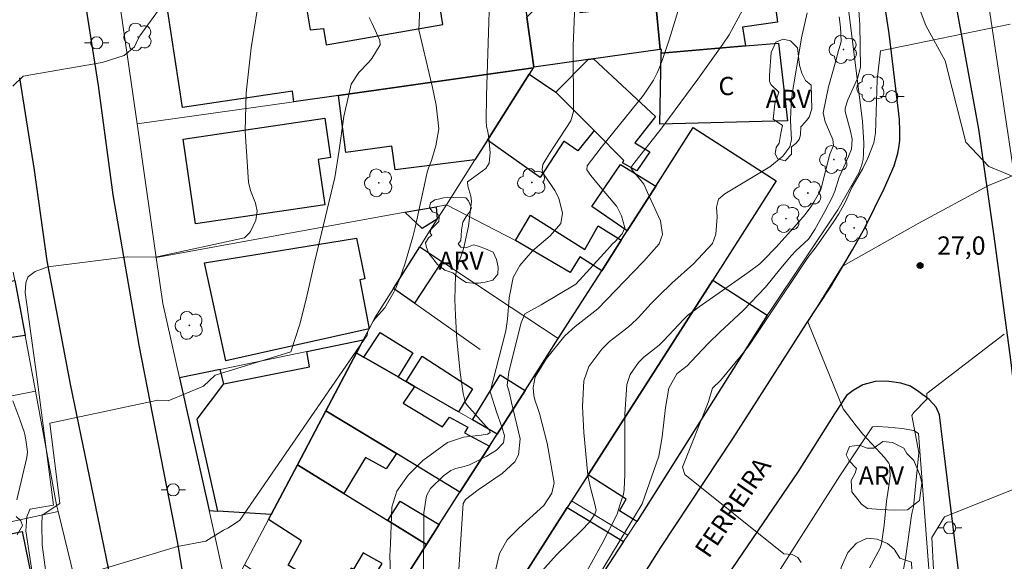
# Model space of a CAD drawing. Units: metres. Extents: x 282619 to 283135, y 1677667 to 1678232.
# Drawn here: x 282973 to 283053, y 1678105 to 1678149 of the extents above; entities that cross this region are included whole.
import ezdxf

# ---------------------------------------------------------------- set-up
doc = ezdxf.new("R2010")
doc.units = ezdxf.units.M
doc.header["$MEASUREMENT"] = 0
for name, color, linetype, lineweight, true_color in [('Arvores_Isoladas', 7, 'Continuous', 18, 0x00ff33), ('Curvas_Intermediarias', 7, 'Continuous', 9, 0x783c14), ('Curvas_Mestras', 7, 'Continuous', 20, 0x783c14), ('Pto_Cotado', 7, 'Continuous', 9, 0x783c14), ('Topon_Pto_Cotado', 7, 'Continuous', 9, 0x783c14), ('Topon_Vegetacao', 7, 'Continuous', 9, 0x00ff33), ('Vegetacao', 7, 'Orla8', 9, 0x00ff33)]:
    doc.layers.add(name, color=color, linetype=linetype, lineweight=lineweight, true_color=true_color)
for name, color, linetype, lineweight in [('Edificacoes', 7, 'Continuous', 30), ('Muro_Grade', 8, 'Continuous', 20), ('Pavimentacao_Asfaltica_Mfio', 10, 'Continuous', 30), ('Poste', 7, 'Continuous', 9), ('Topon_de_Vias', 7, 'Continuous', 9), ('Topon_Fundacao_Const_Ruinas', 7, 'Continuous', 9)]:
    doc.layers.add(name, color=color, linetype=linetype, lineweight=lineweight)
doc.styles.add('Arial', font='arial.ttf', dxfattribs={"height": 1.5})
doc.styles.get("Standard").update_dxf_attribs({"font": 'arial.ttf'})
doc.linetypes.add('Orla8', pattern='A,6,-0.5,["V",Standard,S=1,R=0,X=-0.5,Y=-1],-0.5,6,-0.5,["V",Standard,S=1,R=0,X=-0.5,Y=-1],-0.5', length=14)

# ---------------------------------------------------------------- blocks, each defined once
blk = doc.blocks.new('Cotas')
at = {"layer": 'Pto_Cotado'}
blk.add_hatch(color=256, dxfattribs=at).paths.add_polyline_path([(0, 0.24, 1), (0, -0.24, 1)])
at = {"layer": 'Pto_Cotado', "lineweight": -3}
blk.add_lwpolyline([(0, -0.24, -1), (0, 0.24, -1)], format="xyb", close=True, dxfattribs=at)
blk = doc.blocks.new('Arvore')
at = {"layer": 'Arvores_Isoladas'}
blk.add_lwpolyline([(-0.718, 0.493, 0.872324), (-0.722, -0.551, 0.862983), (0.284, -0.827, 0.900105), (0.89, 0.029, 0.863155), (0.262, 0.861, 0.882486)], format="xyb", close=True, dxfattribs=at)
blk.add_circle((0, 0), 0.0286, dxfattribs=at)
blk = doc.blocks.new('Poste')
at = {"layer": 'Poste'}
for points in [[(-0.5, 0), (-1, 0)], [(0.5, 0), (1, 0)]]:
    blk.add_lwpolyline(points, dxfattribs=at)
blk.add_lwpolyline([(0, 0.5, 1), (0, -0.5, 1)], format="xyb", close=True, dxfattribs=at)

msp = doc.modelspace()

# ---------------------------------------------------------------- linework, layer by layer
at = {"layer": 'Curvas_Intermediarias', "flags": 128}
for points, elevation in [([(282992.474, 1678152.151), (282991.594, 1678146.685), (282991.173, 1678143), (282991.117, 1678139.852), (282991.376, 1678135.662), (282991.548, 1678134.964), (282991.956, 1678133.942), (282992.1, 1678133.263), (282991.972, 1678132.531), (282991.539, 1678131.593), (282991.47, 1678131.481), (282991.055, 1678131.073), (282983.725, 1678129.48), (282981.443, 1678129.527), (282974.877, 1678128.69), (282973.855, 1678128.318), (282973.301, 1678127.899), (282973.254, 1678127.853), (282973.068, 1678127.387), (282973.021, 1678126.595), (282973.998, 1678119.657), (282975.346, 1678109.132), (282973.437, 1678108.807), (282973.398, 1678108.769), (282973.173, 1678108.178), (282973.08, 1678107.014), (282973.776, 1678102.51)], 38), ([(282978.522, 1678103.624), (282985.551, 1678105.736), (282987.862, 1678106.178), (282989.33, 1678107.059), (282989.723, 1678107.256), (282990.657, 1678107.895), (283001.138, 1678123.076), (283001.186, 1678123.419), (283001.612, 1678124.236), (283001.816, 1678124.475), (283002.589, 1678125.343), (283003.33, 1678126.621), (283003.49, 1678126.953), (283003.848, 1678127.831), (283004.232, 1678128.931), (283004.885, 1678131.173), (283005.073, 1678131.925), (283005.888, 1678135.722), (283006.064, 1678136.478), (283006.167, 1678136.801), (283006.413, 1678137.434), (283006.77, 1678138.638), (283007.017, 1678140.039), (283006.796, 1678141.984), (283006.492, 1678143.438), (283006.334, 1678144.117), (283005.369, 1678148.173), (283005.503, 1678151.148)], 36), ([(283018.219, 1678150.873), (283018.068, 1678146.849), (283018.081, 1678141.451), (283017.873, 1678140.704), (283016.119, 1678138.001), (283015.576, 1678137.118), (283015.509, 1678136.735), (283015.548, 1678136.538), (283015.746, 1678136.144), (283016.555, 1678134.971), (283016.866, 1678134.353), (283017.17, 1678133.119), (283017.054, 1678132.258), (283016.177, 1678131.255), (283014.717, 1678130.003), (283013.685, 1678128.821), (283013.126, 1678127.83), (283012.796, 1678126.156), (283012.655, 1678124.404), (283012.518, 1678123.429), (283012.227, 1678122.262), (283011.238, 1678118.436), (283011.753, 1678116.79), (283012.215, 1678115.482), (283012.405, 1678114.807), (283012.329, 1678114.244), (283011.749, 1678113.628), (283010.904, 1678113.116), (283009.541, 1678112.444), (283009.106, 1678112.291), (283008.414, 1678112.143), (283008.001, 1678111.964), (283007.397, 1678111.536), (283006.335, 1678110.489), (283006.014, 1678109.888), (283005.789, 1678108.507), (283005.771, 1678102.697)], 34), ([(283008.593, 1678102.99), (283009.009, 1678109.251), (283009.204, 1678109.576), (283010.24, 1678110.388), (283012.21, 1678111.713), (283013.257, 1678112.693), (283013.575, 1678113.261), (283013.703, 1678114.573), (283012.978, 1678117.564), (283012.796, 1678118.429), (283012.64, 1678118.949), (283012.767, 1678120.077), (283013.787, 1678124.104), (283014.095, 1678124.83), (283015.433, 1678125.582), (283018.277, 1678127.285), (283020.867, 1678130.119), (283021.292, 1678130.599), (283021.493, 1678130.791), (283022.069, 1678131.423), (283022.298, 1678131.9), (283022.025, 1678132.876), (283021.649, 1678133.657), (283020.143, 1678135.43), (283019.508, 1678136.214), (283019.182, 1678136.661), (283019.209, 1678136.999), (283020.368, 1678138.512), (283023.829, 1678142.793), (283024.643, 1678144.028), (283024.971, 1678144.621), (283025.107, 1678144.93), (283025.404, 1678145.724), (283025.94, 1678147.339), (283027, 1678150.856)], 33), ([(283020.04, 1678103.137), (283023.729, 1678109.223), (283025.09, 1678113.145), (283025.374, 1678114.728), (283025.653, 1678117.139), (283025.905, 1678118.725), (283026.579, 1678119.901), (283026.711, 1678120.02), (283027.423, 1678120.577), (283027.761, 1678120.917), (283029.209, 1678122.467), (283030.1, 1678123.338), (283032.036, 1678125.102), (283033.849, 1678127.031), (283035.115, 1678128.601), (283035.983, 1678129.627), (283036.346, 1678130), (283037.389, 1678130.96), (283037.909, 1678131.769), (283038.738, 1678133.246), (283039.376, 1678134.441), (283039.555, 1678134.914), (283039.921, 1678136.07), (283040.692, 1678137.761), (283040.934, 1678138.351), (283040.984, 1678139.192), (283040.849, 1678139.834), (283040.412, 1678141.467), (283040.394, 1678141.724), (283040.625, 1678142.425), (283041.412, 1678144.162), (283041.677, 1678145.1), (283041.614, 1678148.576), (283041.425, 1678151.328)], 29), ([(282972.025, 1678143.536), (282972.853, 1678144.364), (282979.352, 1678145.48), (282981.174, 1678146.059), (282982.002, 1678146.763), (282982.287, 1678147.38), (282982.451, 1678147.668), (282983.986, 1678149.781)], 39), ([(282975.355, 1678098.885), (282974.433, 1678105.878), (282974.389, 1678107.505), (282974.434, 1678108.297), (282975.885, 1678109.264), (282975.051, 1678115.861), (282983.935, 1678117.75), (282984.771, 1678117.706), (282987.673, 1678118.893), (282988.633, 1678119.809), (282994.846, 1678121.708), (282995.585, 1678124), (282996.106, 1678126.056), (282996.768, 1678128.934), (282998.479, 1678136.033), (282998.819, 1678138.285), (282999.201, 1678141.05), (282999.815, 1678143.711), (283000.434, 1678144.659), (283001.272, 1678145.508), (283001.522, 1678145.807), (283002.205, 1678146.935), (283002.157, 1678147.297), (283001.519, 1678148.735), (283001.288, 1678149.181)], 37), ([(283011.688, 1678103.869), (283012.01, 1678105.143), (283012.638, 1678106.268), (283013.597, 1678107.229), (283015.643, 1678109.098), (283016.299, 1678110.12), (283016.484, 1678110.964), (283015.907, 1678114.213), (283015.276, 1678116.662), (283015.148, 1678117.076), (283014.922, 1678117.689), (283014.828, 1678118.104), (283014.771, 1678118.793), (283014.931, 1678119.67), (283015.857, 1678121.173), (283017.375, 1678123.022), (283018.227, 1678123.812), (283020.075, 1678125.259), (283023.019, 1678128.294), (283023.862, 1678129.176), (283025.115, 1678130.593), (283025.387, 1678131.353), (283025.22, 1678132.476), (283024.169, 1678134.813), (283023.859, 1678135.483), (283023.496, 1678135.923), (283022.98, 1678136.554), (283022.815, 1678136.776), (283022.802, 1678136.854), (283023.132, 1678137.307), (283025.073, 1678139.765), (283025.507, 1678140.336), (283028.288, 1678144.127), (283030.341, 1678146.993), (283030.872, 1678147.759), (283031.995, 1678149.83)], 32), ([(283014.829, 1678102.96), (283016.696, 1678105.054), (283018.751, 1678107.041), (283019.405, 1678107.724), (283019.845, 1678108.397), (283019.941, 1678108.724), (283019.837, 1678109.204), (283019.488, 1678110.536), (283019.295, 1678111.43), (283019.235, 1678111.881), (283018.927, 1678115.093), (283018.825, 1678117.236), (283018.926, 1678119.326), (283019.355, 1678120.521), (283020.403, 1678121.938), (283021.038, 1678122.559), (283022.477, 1678123.661), (283022.817, 1678123.956), (283023.384, 1678124.52), (283024.47, 1678125.699), (283025.111, 1678126.352), (283026.175, 1678127.362), (283027.941, 1678128.938), (283029.507, 1678130.622), (283029.785, 1678131.391), (283029.894, 1678132.807), (283029.828, 1678133.611), (283030.009, 1678134.261), (283030.512, 1678134.698), (283034.228, 1678136.918), (283035.27, 1678137.794), (283035.87, 1678138.565), (283035.993, 1678139.147), (283035.952, 1678140.123), (283035.905, 1678140.814), (283035.96, 1678142.003), (283036.051, 1678142.891), (283036.811, 1678147.506), (283037.283, 1678149.551)], 31), ([(283036.792, 1678104.423), (283036.528, 1678104.818), (283036.049, 1678105.081), (283035.354, 1678105.125), (283027.228, 1678111.634), (283027.052, 1678112.25), (283029.149, 1678117.559), (283029.517, 1678118.72), (283030.152, 1678119.362), (283031.857, 1678121.406), (283032.482, 1678122.202), (283033.982, 1678124.417), (283037.33, 1678129.465), (283038.036, 1678130.339), (283039.468, 1678132.41), (283039.887, 1678133.045), (283040.436, 1678134.03), (283040.944, 1678135.214), (283041.845, 1678136.784), (283042.279, 1678137.626), (283042.751, 1678138.895), (283042.864, 1678139.544), (283042.903, 1678139.667), (283043.03, 1678144.057), (283043.319, 1678146.439), (283053.959, 1678148.639)], 28), ([(283042.402, 1678103.983), (283043.285, 1678105.587), (283043.385, 1678105.945), (283043.601, 1678107.478), (283043.809, 1678109.46), (283044.032, 1678110.869), (283044.111, 1678111.55), (283044.052, 1678112.476), (283044, 1678112.576), (283043.635, 1678113.046), (283041.869, 1678114.95), (283041.42, 1678115.493), (283041.323, 1678115.637), (283040.237, 1678117.035), (283037.328, 1678124.175), (283040.161, 1678128.715), (283040.239, 1678128.793), (283046.411, 1678132.264), (283052.194, 1678135.367), (283055.083, 1678136.56)], 27), ([(283045.151, 1678103.565), (283045.355, 1678104.753), (283045.861, 1678108.272), (283045.911, 1678108.536), (283046.03, 1678108.993), (283046.445, 1678113.443), (283045.876, 1678116.495), (283046.031, 1678116.702), (283047.118, 1678117.84), (283047.118, 1678118.306), (283053.483, 1678123.168)], 26), ([(282972.334, 1678109.572), (282973.167, 1678113.048), (282973.212, 1678113.501), (282973.093, 1678114.478), (282973.002, 1678114.922), (282972.942, 1678115.14), (282972.592, 1678116.173), (282972.007, 1678117.706)], 39), ([(282972.359, 1678106.694), (282972.819, 1678107.466), (282972.668, 1678107.825), (282972.285, 1678108.188)], 39)]:
    msp.add_lwpolyline(points, dxfattribs=dict(at, elevation=elevation))
at = {"layer": 'Curvas_Mestras', "flags": 128}
for points, elevation in [([(283011.336, 1678155.731), (283010.927, 1678142.782), (283010.895, 1678140.643), (283010.933, 1678140.245), (283011.068, 1678139.655), (283011.131, 1678139.259), (283011.237, 1678138.061), (283011.157, 1678137.213), (283010.868, 1678136.764), (283009.373, 1678135.693), (283009.398, 1678135.321), (283009.652, 1678134.502), (283009.7, 1678134.089), (283009.448, 1678132.052), (283009.138, 1678130.531), (283009.044, 1678130.166), (283008.549, 1678128.728), (283008.399, 1678127.997), (283008.335, 1678126.02), (283008.386, 1678124.691), (283008.51, 1678122.696), (283008.783, 1678120.02), (283009.014, 1678118.291), (283009.216, 1678117.525), (283009.309, 1678117.357), (283010.906, 1678115.59), (283011.172, 1678115.295), (283011.249, 1678115.097), (283011.02, 1678114.959), (283010.507, 1678114.861), (283009.055, 1678114.697), (283007.741, 1678114.273), (283005.705, 1678112.792), (283004.49, 1678111.601), (283003.572, 1678110.282), (283003.161, 1678108.951), (283003.047, 1678105.944), (283003.001, 1678104.953), (283003.033, 1678103.446)], 35), ([(283039.911, 1678149.233), (283040.009, 1678148.377), (283040.068, 1678147.239), (283040.03, 1678146.979), (283039.867, 1678146.467), (283039.642, 1678145.627), (283039.024, 1678143.49), (283038.609, 1678141.362), (283038.759, 1678140.598), (283039.379, 1678139.169), (283039.439, 1678138.661), (283039.15, 1678137.953), (283038.441, 1678135.154), (283038.379, 1678134.976), (283037.867, 1678134.06), (283037.597, 1678133.632), (283037.106, 1678133), (283036.394, 1678132.165), (283034.744, 1678130.324), (283033.689, 1678129.234), (283033.385, 1678128.952), (283032.435, 1678128.241), (283028.42, 1678125.422), (283027.453, 1678124.692), (283027.115, 1678124.37), (283025.517, 1678122.661), (283025.12, 1678122.266), (283024.882, 1678122.06), (283023.872, 1678121.291), (283023.431, 1678120.855), (283022.738, 1678119.861), (283022.459, 1678119.021), (283022.309, 1678116.589), (283022.299, 1678111.645), (283022.25, 1678110.417), (283022.184, 1678110.021), (283021.861, 1678109.054), (283021.684, 1678108.376), (283020.431, 1678105.961), (283018.729, 1678102.908)], 30), ([(283055.437, 1678110.9), (283048.566, 1678108.17), (283047.531, 1678106.473), (283047.819, 1678100.678), (283049.266, 1678090.785), (283050.902, 1678082.471), (283037, 1678071.609), (283040.424, 1678056.088), (283040.15, 1678055.604), (283038.293, 1678053.437)], 25)]:
    msp.add_lwpolyline(points, dxfattribs=dict(at, elevation=elevation))
at = {"layer": 'Edificacoes', "flags": 128}
for points in [[(283025.295, 1678146.241), (283025.302, 1678146.55), (283025.205, 1678146.541), (283024.849, 1678150.284), (283024.715, 1678150.273), (283023.724, 1678158.706), (283023.912, 1678158.889), (283025.765, 1678159.116), (283026.841, 1678150.739), (283034.469, 1678151.713), (283034.855, 1678148.793), (283031.969, 1678148.387), (283032.208, 1678146.841)], [(283013.4, 1678155.215), (283013.67, 1678153.274), (283014.241, 1678149.212), (283014.821, 1678145.101), (283014.781, 1678145.041), (282998.764, 1678142.78), (282995.113, 1678142.26), (282994.998, 1678143.125), (282985.956, 1678141.797), (282984.74, 1678149.669), (282994.974, 1678151.029), (282995.051, 1678150.576), (282996.038, 1678150.666), (282996.435, 1678148.161), (282997.553, 1678148.283), (282997.773, 1678146.934), (283007.34, 1678148.616), (283006.468, 1678154.124), (283008.098, 1678154.374)], [(283014.821, 1678145.101), (283014.241, 1678149.212), (283015.121, 1678150.093), (283018.587, 1678150.415), (283018.6, 1678149.592), (283024.715, 1678150.273), (283024.849, 1678150.284), (283025.205, 1678146.541), (283019.713, 1678145.781), (283019.293, 1678145.721)], [(283025.185, 1678140.419), (283025.295, 1678146.241), (283032.208, 1678146.841), (283034.92, 1678147.081), (283035.665, 1678140.702)], [(283019.293, 1678145.721), (283019.713, 1678145.781), (283024.815, 1678141.035), (283023.116, 1678138.88), (283024.355, 1678138.158), (283023.298, 1678136.577), (283022.115, 1678137.237), (283022.214, 1678137.447), (283019.783, 1678139.889), (283016.622, 1678143.05)], [(283014.781, 1678145.041), (283014.451, 1678144.521), (283011.009, 1678139.098), (283009.989, 1678137.498), (283003.441, 1678136.665), (283003.151, 1678138.624), (282999.363, 1678138.082), (282998.764, 1678142.78)], [(283011.009, 1678139.098), (283014.451, 1678144.521), (283016.622, 1678143.05), (283019.783, 1678139.889), (283018.443, 1678138.24), (283017.301, 1678139.018), (283015.342, 1678136.046)], [(282997.644, 1678140.899), (282998.122, 1678137.669), (282997.102, 1678137.519), (282997.65, 1678133.784), (282987.035, 1678132.227), (282986.011, 1678139.191)], [(283024.845, 1678135.327), (283022.504, 1678131.665), (283019.591, 1678133.643), (283021.941, 1678137.115), (283024.845, 1678135.327)], [(283004.217, 1678133.176), (283006.79, 1678133.641), (283006.888, 1678132.601), (283005.65, 1678131.848), (283004.217, 1678133.176)], [(283021.994, 1678130.885), (283020.403, 1678128.384), (283018.606, 1678129.522), (283017.8, 1678128.234), (283013.33, 1678130.865), (283014.542, 1678132.939), (283019.018, 1678130.136), (283020.114, 1678132.076)], [(283001.285, 1678123.612), (282989.511, 1678120.984), (282987.77, 1678129.016), (283000.25, 1678131.047), (283000.944, 1678127.714), (283000.52, 1678127.636)], [(283003.286, 1678126.924), (283005.457, 1678130.345), (283007.268, 1678129.144), (283005.007, 1678125.713), (283003.286, 1678126.924)], [(282972.174, 1678127.584), (282973.014, 1678123.062), (282969.631, 1678122.561), (282970.288, 1678118.858), (282955.941, 1678115.835), (282955.832, 1678116.575), (282952.823, 1678116.051), (282951.316, 1678124.943), (282967.712, 1678127.584), (282967.802, 1678126.897)], [(283034.008, 1678124.733), (283023.392, 1678107.953), (283023.284, 1678107.786), (283021.852, 1678108.66), (283022.424, 1678109.629), (283019.283, 1678111.608), (283029.527, 1678127.614)], [(283003.666, 1678119.651), (283000.855, 1678121.281), (283002.195, 1678123.312), (283004.871, 1678121.636), (283003.666, 1678119.651)], [(283000.805, 1678122.702), (283000.245, 1678121.631), (282997.734, 1678116.87), (282995.403, 1678112.448), (282993.242, 1678108.356), (282988.854, 1678108.641), (282987.172, 1678116.195), (282989.339, 1678119.091), (282996.382, 1678120.495), (282996.173, 1678121.742)], [(282997.734, 1678116.87), (283000.245, 1678121.631), (283000.855, 1678121.281), (283003.666, 1678119.651), (283004.327, 1678119.271), (283005.007, 1678118.88), (283004.089, 1678117.504), (283007.315, 1678115.547), (283007.894, 1678116.347), (283009.392, 1678115.522), (283009.13, 1678115.071), (283011.179, 1678113.978), (283008.748, 1678110.187), (283003.526, 1678113.358)], [(283005.007, 1678118.88), (283004.327, 1678119.271), (283005.66, 1678121.364), (283009.79, 1678118.691), (283008.628, 1678116.78)], [(282989.339, 1678119.091), (282989.062, 1678120.266), (282985.709, 1678119.571), (282988.14, 1678108.688), (282988.854, 1678108.641), (282987.172, 1678116.195)], [(283011.8, 1678114.949), (283009.779, 1678116.119), (283012.062, 1678119.821), (283014.101, 1678118.54), (283011.8, 1678114.949)], [(282995.403, 1678112.448), (282997.734, 1678116.87), (283003.526, 1678113.358), (283002.681, 1678112.106), (283000.983, 1678113.038), (282999.215, 1678110.087)], [(282993.242, 1678108.356), (282995.403, 1678112.448), (282999.215, 1678110.087), (283002.816, 1678107.866), (283006.007, 1678105.895), (283002.351, 1678100.191), (283000.535, 1678101.353), (283002.361, 1678104.345), (283000.806, 1678105.204), (282999.996, 1678103.875), (282999.816, 1678103.943), (282998.564, 1678101.849), (282994.627, 1678104.195), (282995.74, 1678106.185), (282993.032, 1678107.956)], [(283006.007, 1678105.895), (283002.816, 1678107.866), (283003.843, 1678109.445), (283007.048, 1678107.526), (283006.007, 1678105.895)], [(283022.204, 1678106.135), (283016.852, 1678097.952), (283012.35, 1678100.783), (283017.572, 1678108.936), (283022.204, 1678106.135)], [(282957.018, 1678104.525), (282960.799, 1678105.355), (282963.04, 1678105.845), (282963.218, 1678104.969), (282972.774, 1678106.948), (282973.827, 1678101.869), (282973.69, 1678101.831), (282974.242, 1678099.123), (282973.549, 1678098.998), (282973.591, 1678098.724), (282964.515, 1678096.851), (282964.183, 1678098.641), (282958.505, 1678097.579)]]:
    msp.add_lwpolyline(points, close=True, dxfattribs=at)
msp.add_lwpolyline([(283002.351, 1678100.191), (283006.007, 1678105.895), (283007.048, 1678107.526), (283008.748, 1678110.187), (283011.179, 1678113.978), (283011.8, 1678114.949), (283014.101, 1678118.54), (283016.832, 1678122.812), (283020.403, 1678128.384), (283021.994, 1678130.885), (283022.504, 1678131.665), (283024.845, 1678135.327), (283027.92, 1678140.132), (283034.747, 1678135.761), (283029.527, 1678127.614), (283019.283, 1678111.608), (283017.932, 1678109.487), (283017.572, 1678108.936), (283012.35, 1678100.783)], dxfattribs=at)
at = {"layer": 'Muro_Grade', "flags": 128}
for points in [[(283046.093, 1678197.635), (283049.245, 1678169.935), (283054.835, 1678132.556), (283056.339, 1678123.241), (283079.907, 1678115.351), (283082.167, 1678114.669), (283097.634, 1678157.726), (283113.675, 1678152.384), (283117.629, 1678151.236)], [(283034.849, 1678152.184), (283038.526, 1678152.576), (283038.769, 1678150.868), (283040.531, 1678151.063), (283040.535, 1678150.993), (283041.843, 1678140.631), (283041.938, 1678138.852), (283041.923, 1678138.014), (283041.872, 1678137.526), (283041.762, 1678137.074), (283041.536, 1678136.41), (283039.8, 1678133.392), (283034.202, 1678125.026), (283034.008, 1678124.733), (283029.527, 1678127.614)], [(282982.238, 1678140.439), (282981.476, 1678145.752), (282980.827, 1678150.083)], [(283014.241, 1678149.212), (283014.821, 1678145.101)], [(283025.295, 1678146.241), (283025.302, 1678146.55), (283025.205, 1678146.541), (283019.713, 1678145.781)], [(283025.295, 1678146.241), (283025.185, 1678140.419)], [(283014.821, 1678145.101), (283014.781, 1678145.041), (283014.451, 1678144.521)], [(283019.713, 1678145.781), (283019.293, 1678145.721), (283014.821, 1678145.101)], [(282998.764, 1678142.78), (283014.781, 1678145.041)], [(283014.451, 1678144.521), (283011.009, 1678139.098)], [(282995.113, 1678142.26), (282998.764, 1678142.78)], [(282982.238, 1678140.439), (282995.113, 1678142.26)], [(282983.799, 1678129.475), (282982.238, 1678140.439)], [(283013.33, 1678130.865), (283007.648, 1678133.796), (283009.989, 1678137.498), (283011.009, 1678139.098)], [(283005.457, 1678130.345), (283006.127, 1678131.405), (283006.888, 1678132.601), (283007.648, 1678133.796), (283006.79, 1678133.641), (283004.217, 1678133.176)], [(283004.217, 1678133.176), (282983.799, 1678129.475), (282984.342, 1678125.7), (282985.709, 1678119.571)], [(283005.457, 1678130.345), (283003.286, 1678126.924)], [(283016.832, 1678122.812), (283012.963, 1678125.353), (283007.268, 1678129.144), (283005.457, 1678130.345)], [(282973.865, 1678118.49), (282973.014, 1678123.062), (282972.174, 1678127.584), (282972.044, 1678128.274)], [(283003.286, 1678126.924), (283001.759, 1678124.513), (283001.285, 1678123.612)], [(283010.405, 1678121.918), (283005.007, 1678125.713), (283003.286, 1678126.924)], [(283017.932, 1678109.487), (283022.534, 1678106.646), (283023.284, 1678107.786), (283023.392, 1678107.953), (283034.008, 1678124.733)], [(283001.285, 1678123.612), (283000.805, 1678122.702)], [(282985.709, 1678119.571), (282989.062, 1678120.266), (282996.173, 1678121.742), (283000.805, 1678122.702)], [(283000.805, 1678122.702), (283000.245, 1678121.631)], [(283000.245, 1678121.631), (282997.734, 1678116.87), (282995.403, 1678112.448)], [(283000.245, 1678121.631), (283000.855, 1678121.281)], [(283000.855, 1678121.281), (283003.666, 1678119.651)], [(282985.709, 1678119.571), (282988.14, 1678108.688), (282989.711, 1678101.654), (282991.061, 1678104.225)], [(283008.628, 1678116.78), (283005.007, 1678118.88), (283004.327, 1678119.271), (283003.666, 1678119.651)], [(282941.202, 1678112.068), (282945.183, 1678112.848), (282949.635, 1678113.728), (282973.865, 1678118.49)], [(282980.447, 1678089.369), (282978.106, 1678098.933), (282975.725, 1678108.616), (282975.595, 1678109.16), (282973.865, 1678118.49)], [(282997.734, 1678116.87), (283003.526, 1678113.358)], [(283011.8, 1678114.949), (283009.779, 1678116.119), (283008.628, 1678116.78)], [(283050.565, 1678083.196), (283048.694, 1678092.51), (283047.389, 1678102.444), (283046.428, 1678115.02), (283046.051, 1678115.245), (283045.076, 1678115.432), (283043.937, 1678115.532), (283043.103, 1678115.574), (283042.646, 1678115.554), (283039.97, 1678111.535), (283036.218, 1678105.645), (283027.586, 1678092.08)], [(283003.526, 1678113.358), (283008.748, 1678110.187)], [(282995.403, 1678112.448), (282993.242, 1678108.356)], [(283002.816, 1678107.866), (282999.215, 1678110.087), (282995.403, 1678112.448)], [(282966.752, 1678106.656), (282975.725, 1678108.616)], [(282998.845, 1678099.543), (282998.814, 1678099.543), (282997.781, 1678099.696), (282991.061, 1678104.225), (282993.032, 1678107.956), (282993.242, 1678108.356)], [(283002.816, 1678107.866), (283006.007, 1678105.895)], [(283016.852, 1678097.952), (283022.204, 1678106.135), (283022.534, 1678106.646)]]:
    msp.add_lwpolyline(points, dxfattribs=at)
at = {"layer": 'Pavimentacao_Asfaltica_Mfio', "flags": 128}
for points in [[(283016.667, 1678092.03), (283025.253, 1678105.638), (283031.191, 1678114.63), (283037.233, 1678124.047), (283039.21, 1678127.016), (283041.005, 1678130.092), (283042.021, 1678131.892), (283043.651, 1678135.183), (283044.428, 1678136.997), (283044.736, 1678138.04), (283044.854, 1678138.632), (283044.891, 1678139.109), (283044.902, 1678139.832), (283044.857, 1678140.808), (283044.771, 1678141.734), (283044.023, 1678147.86), (283042.112, 1678160.439)], [(282977.404, 1678153.891), (282979.017, 1678143.592), (282980.235, 1678134.605), (282982.358, 1678122.255), (282985.549, 1678106), (282986.055, 1678102.856)], [(283068.842, 1678051.581), (283066.533, 1678058.067), (283064.947, 1678062.854), (283063.165, 1678069.906), (283060.758, 1678078.605), (283059.147, 1678085.351), (283057.879, 1678091.579), (283056.834, 1678098.183), (283056.089, 1678103.912), (283054.863, 1678113.995), (283054.029, 1678121.047), (283052.649, 1678131.221), (283051.392, 1678140.014), (283049.374, 1678151.161)], [(282972.562, 1678144.233), (282973.758, 1678136.628), (282974.815, 1678129.189), (282976.715, 1678119.054), (282979.839, 1678103.952), (282981.641, 1678096.092), (282983.932, 1678086.567), (282986.958, 1678074.529), (282990.006, 1678063.757), (282991.53, 1678058.292), (282992.234, 1678056.044), (282992.297, 1678055.353), (282992.18, 1678054.46), (282992.001, 1678053.743)], [(283049.876, 1678102.414), (283048.65, 1678112.497), (283048.17, 1678116.552), (283047.888, 1678117.168), (283047.318, 1678117.804), (283046.465, 1678118.44), (283045.783, 1678118.894), (283044.981, 1678119.137), (283044.416, 1678119.217), (283043.795, 1678119.303), (283042.861, 1678119.278), (283041.852, 1678119.011), (283041.069, 1678118.537), (283040.514, 1678118.143), (283039.524, 1678116.634), (283036.535, 1678111.901), (283029.462, 1678101.48)]]:
    msp.add_lwpolyline(points, dxfattribs=at)
at = {"layer": 'Vegetacao', "flags": 128}
for points in [[(283050.138, 1678167.341), (283052.692, 1678167.858), (283054.201, 1678166.441), (283055.448, 1678165.354), (283056.354, 1678163.758), (283057.428, 1678162.544), (283057.881, 1678161.502), (283058.716, 1678159.959), (283059.209, 1678158.259), (283059.359, 1678156.844), (283059.359, 1678156.108), (283059.294, 1678154.309), (283059.144, 1678153.183), (283059.156, 1678150.911), (283059.494, 1678148.386), (283059.537, 1678145.724), (283058.487, 1678141.198), (283058.487, 1678138.378), (283057.142, 1678136.438), (283055.073, 1678135.767), (283052.207, 1678136.933), (283050.315, 1678138.94), (283049.206, 1678143.341), (283048.624, 1678145.612), (283047.025, 1678148.515), (283045.585, 1678152.396), (283045.561, 1678155.736), (283045.85, 1678158.333), (283048.04, 1678161.301), (283049.092, 1678164.25)], [(283036.485, 1678146.684), (283036.651, 1678145.259), (283036.832, 1678144.602), (283037.137, 1678144.009), (283037.613, 1678143.625), (283037.669, 1678141.664), (283037.442, 1678141.002), (283037.122, 1678140.581), (283036.766, 1678140.193), (283036.729, 1678139.554), (283036.618, 1678139.17), (283036.382, 1678138.86), (283035.993, 1678138.55), (283035.993, 1678138.365), (283035.993, 1678137.967), (283035.465, 1678137.403), (283034.869, 1678137.579), (283034.647, 1678137.977), (283034.735, 1678138.49), (283034.985, 1678138.851), (283035.114, 1678139.679), (283035.244, 1678140.304), (283034.485, 1678140.841), (283034.615, 1678142.085), (283034.948, 1678143.052), (283034.31, 1678143.672), (283034.19, 1678143.936), (283034.19, 1678144.445), (283034.334, 1678146.314), (283034.713, 1678147.147), (283035.319, 1678147.406), (283035.916, 1678147.253)], [(283006.18, 1678131.094), (283006.446, 1678131.287), (283006.313, 1678131.471), (283006.372, 1678131.779), (283007.024, 1678132.43), (283007.054, 1678132.807), (283006.908, 1678133.082), (283006.492, 1678133.228), (283006.261, 1678133.575), (283006.332, 1678133.954), (283006.677, 1678134.201), (283007.103, 1678134.272), (283007.397, 1678134.358), (283007.761, 1678134.409), (283008.248, 1678134.396), (283009.236, 1678134.365), (283009.465, 1678134.119), (283009.707, 1678133.526), (283009.514, 1678133.151), (283009.27, 1678132.839), (283008.991, 1678132.369), (283008.88, 1678131.709), (283008.856, 1678131.278), (283008.821, 1678130.86), (283008.608, 1678130.583), (283008.819, 1678130.304), (283009.175, 1678130.268), (283009.457, 1678130.348), (283009.876, 1678130.494), (283010.29, 1678130.399), (283010.864, 1678130.167), (283011.482, 1678129.901), (283011.768, 1678129.314), (283011.899, 1678128.671), (283011.855, 1678128.086), (283011.458, 1678127.61), (283010.831, 1678127.437), (283010.288, 1678127.351), (283009.801, 1678127.359), (283009.261, 1678127.417), (283008.644, 1678127.829), (283008.172, 1678128.205), (283007.523, 1678128.438), (283006.916, 1678128.896), (283006.533, 1678129.388), (283006.196, 1678129.8), (283005.998, 1678130.278), (283005.93, 1678130.677)], [(283045.468, 1678113.369), (283046.06, 1678112.797), (283046.555, 1678111.519), (283046.716, 1678110.943), (283046.527, 1678109.51), (283045.521, 1678108.733), (283044.461, 1678108.699), (283043.344, 1678108.777), (283042.25, 1678108.851), (283041.739, 1678109.208), (283040.942, 1678110.214), (283040.898, 1678111.143), (283041.238, 1678111.738), (283041.329, 1678112.125), (283040.747, 1678112.758), (283040.498, 1678113.266), (283040.761, 1678113.949), (283041.572, 1678114.063), (283042.211, 1678113.808), (283042.756, 1678113.807), (283043.5, 1678114.352), (283044.294, 1678114.275), (283045.213, 1678113.794)], [(283040.631, 1678105.231), (283041.335, 1678105.991), (283042.223, 1678106.425), (283043.047, 1678106.338), (283043.872, 1678105.987), (283044.44, 1678105.52), (283044.904, 1678104.759), (283045.863, 1678104.446), (283045.873, 1678103.8), (283045.695, 1678103.295), (283045.695, 1678102.656), (283045.543, 1678101.636), (283045.052, 1678100.923), (283044.362, 1678100.462), (283043.527, 1678100.412), (283042.928, 1678100.634), (283042.431, 1678100.954), (283041.902, 1678101.365), (283041.431, 1678101.974), (283040.917, 1678102.196), (283040.284, 1678102.64), (283040.005, 1678103.381), (283040.083, 1678104.016)]]:
    msp.add_lwpolyline(points, close=True, dxfattribs=at)

# ---------------------------------------------------------------- block references
at = {"layer": 'Arvores_Isoladas'}
for p in [(282982.301, 1678147.582), (283040.26, 1678146.554), (283042.526, 1678143.394), (283039.484, 1678137.512), (283002.077, 1678135.595), (283014.664, 1678135.628), (283037.332, 1678134.764), (283035.545, 1678132.659), (283041.148, 1678131.895), (282986.515, 1678123.888)]:
    msp.add_blockref('Arvore', p, dxfattribs=at)
at = {"layer": 'Poste'}
for p in [(282978.901, 1678147.104), (283044.241, 1678142.677), (282985.193, 1678110.388), (283048.992, 1678107.258)]:
    msp.add_blockref('Poste', p, dxfattribs=at)
at = {"layer": 'Pto_Cotado'}
msp.add_blockref('Cotas', (283046.56, 1678128.816, 26.99), dxfattribs=at)

# ---------------------------------------------------------------- texts
at = {"layer": 'Topon_de_Vias', "style": 'Arial'}
msp.add_text('FERREIRA', height=1.5, rotation=55.96508, dxfattribs=at).set_placement((283029.197, 1678104.688))
at = {"layer": 'Topon_Fundacao_Const_Ruinas', "style": 'Arial'}
msp.add_text('C', height=1.5, rotation=359.98826, dxfattribs=at).set_placement((283029.993, 1678142.803))
at = {"layer": 'Topon_Pto_Cotado', "style": 'Arial'}
msp.add_text('27,0', height=1.5, dxfattribs=at).set_placement((283047.961, 1678129.697, 26.99))
at = {"layer": 'Topon_Vegetacao', "style": 'Arial'}
for p in [(283033.877, 1678141.74), (283006.981, 1678128.456), (283041.52, 1678110.807)]:
    msp.add_text('ARV', height=1.5, rotation=359.98826, dxfattribs=at).set_placement(p)

doc.saveas('drawing.dxf')
